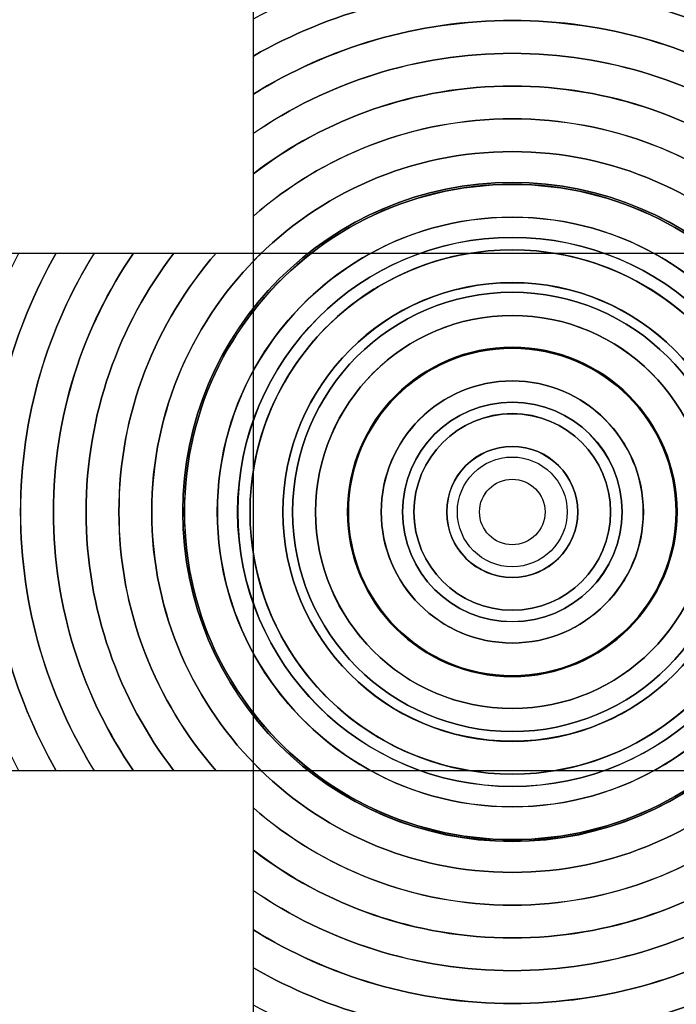
# Model space of a CAD drawing. Units: inches. Extents: x 2399 to 2930, y 552 to 1271.
# Drawn here: x 2780 to 2781, y 1084 to 1086 of the extents above; entities that cross this region are included whole.
import ezdxf

# ---------------------------------------------------------------- set-up
doc = ezdxf.new("R2010")
doc.units = ezdxf.units.IN
doc.header["$MEASUREMENT"] = 0
doc.layers.add('AUDIO_VIDEO', color=7, linetype='Continuous')

msp = doc.modelspace()

# ---------------------------------------------------------------- linework, layer by layer
at = {"layer": 'AUDIO_VIDEO', "color": 8}
msp.add_open_spline([(2780.6137, 1080.7203), (2778.3056, 1080.7203), (2776.4233, 1082.603), (2776.4233, 1084.9107), (2776.4233, 1084.9107), (2776.4233, 1087.2188), (2778.3056, 1089.1014), (2780.6137, 1089.1014), (2780.6137, 1089.1014), (2782.9218, 1089.1014), (2784.8041, 1087.2188), (2784.8041, 1084.9107), (2784.8041, 1084.9107), (2784.8041, 1082.603), (2782.9218, 1080.7203), (2780.6137, 1080.7203)], degree=3, knots=[0, 0, 0, 0, 0.25, 0.25, 0.25, 0.25, 0.5, 0.5, 0.5, 0.5, 0.75, 0.75, 0.75, 0.75, 1, 1, 1, 1], dxfattribs=at)
msp.add_open_spline([(2780.6137, 1080.7203), (2778.3056, 1080.7203), (2776.4233, 1082.603), (2776.4233, 1084.9107), (2776.4233, 1084.9107), (2776.4233, 1087.2188), (2778.3056, 1089.1014), (2780.6137, 1089.1014), (2780.6137, 1089.1014), (2782.9218, 1089.1014), (2784.8041, 1087.2188), (2784.8041, 1084.9107), (2784.8041, 1084.9107), (2784.8041, 1082.603), (2782.9218, 1080.7203), (2780.6137, 1080.7203)], degree=3, knots=[0, 0, 0, 0, 0.25, 0.25, 0.25, 0.25, 0.5, 0.5, 0.5, 0.5, 0.75, 0.75, 0.75, 0.75, 1, 1, 1, 1], dxfattribs=at)
at = {"layer": 'AUDIO_VIDEO'}
msp.add_open_spline([(2779.5649, 1055.0081), (2780.0681, 1058.8318), (2781.2528, 1062.6339), (2783.0056, 1066.1737), (2783.0056, 1066.1737), (2784.7543, 1069.7051), (2787.0601, 1072.9654), (2789.8097, 1075.715), (2789.8097, 1075.715), (2792.5593, 1078.4646), (2795.8195, 1080.7704), (2799.351, 1082.5192), (2799.351, 1082.5192), (2802.8908, 1084.2718), (2806.6929, 1085.4565), (2810.5166, 1085.9598), (2810.5166, 1085.9598), (2811.9983, 1086.1547), (2813.4798, 1086.3497), (2813.876, 1083.3943), (2813.876, 1083.3943), (2814.2723, 1080.439), (2812.7907, 1080.244), (2811.3092, 1080.049), (2811.3092, 1080.049), (2808.1187, 1079.6293), (2804.9519, 1078.6434), (2802.0092, 1077.1863), (2802.0092, 1077.1863), (2799.0743, 1075.733), (2796.3505, 1073.8024), (2794.0364, 1071.4883), (2794.0364, 1071.4883), (2791.7223, 1069.1741), (2789.7916, 1066.4503), (2788.3384, 1063.5155), (2788.3384, 1063.5155), (2786.8813, 1060.5727), (2785.8954, 1057.4061), (2785.4756, 1054.2155), (2785.4756, 1054.2155), (2785.2807, 1052.734), (2785.0856, 1051.2523), (2782.1303, 1051.6486), (2782.1303, 1051.6486), (2779.175, 1052.0448), (2779.37, 1053.5264), (2779.5649, 1055.0081)], degree=3, knots=[0, 0, 0, 0, 0.083333, 0.083333, 0.083333, 0.083333, 0.166667, 0.166667, 0.166667, 0.166667, 0.25, 0.25, 0.25, 0.25, 0.333333, 0.333333, 0.333333, 0.333333, 0.416667, 0.416667, 0.416667, 0.416667, 0.5, 0.5, 0.5, 0.5, 0.583333, 0.583333, 0.583333, 0.583333, 0.666667, 0.666667, 0.666667, 0.666667, 0.75, 0.75, 0.75, 0.75, 0.833333, 0.833333, 0.833333, 0.833333, 0.916667, 0.916667, 0.916667, 0.916667, 1, 1, 1, 1], dxfattribs=at)
at = {"layer": 'AUDIO_VIDEO', "color": 250}
for points, knots in [([(2781.1723, 1086.0547), (2781.0037, 1086.1372), (2780.8141, 1086.1837), (2780.6137, 1086.1837), (2780.6137, 1086.1837), (2780.4133, 1086.1837), (2780.2238, 1086.1372), (2780.0551, 1086.0548), (2780.0551, 1086.0548), (2780.0551, 1086.0548), (2780.0551, 1085.895), (2780.0551, 1085.895), (2780.0551, 1085.895), (2780.22, 1085.9888), (2780.4105, 1086.0423), (2780.6137, 1086.0423), (2780.6137, 1086.0423), (2780.8168, 1086.0423), (2781.0075, 1085.9888), (2781.1723, 1085.8949), (2781.1723, 1085.8949), (2781.1723, 1085.8949), (2781.1723, 1086.0547), (2781.1723, 1086.0547)], [0, 0, 0, 0, 0.166667, 0.166667, 0.166667, 0.166667, 0.333333, 0.333333, 0.333333, 0.333333, 0.5, 0.5, 0.5, 0.5, 0.666667, 0.666667, 0.666667, 0.666667, 0.833333, 0.833333, 0.833333, 0.833333, 1, 1, 1, 1]), ([(2781.1723, 1085.9754), (2781.0053, 1086.0632), (2780.8154, 1086.113), (2780.6137, 1086.113), (2780.6137, 1086.113), (2780.4121, 1086.113), (2780.2221, 1086.0633), (2780.0551, 1085.9755), (2780.0551, 1085.9755), (2780.0551, 1085.9755), (2780.0551, 1085.8128), (2780.0551, 1085.8128), (2780.0551, 1085.8128), (2780.2174, 1085.9134), (2780.4087, 1085.9716), (2780.6137, 1085.9716), (2780.6137, 1085.9716), (2780.8187, 1085.9716), (2781.0101, 1085.9133), (2781.1723, 1085.8127), (2781.1723, 1085.8127), (2781.1723, 1085.8127), (2781.1723, 1085.9754), (2781.1723, 1085.9754)], [0, 0, 0, 0, 0.166667, 0.166667, 0.166667, 0.166667, 0.333333, 0.333333, 0.333333, 0.333333, 0.5, 0.5, 0.5, 0.5, 0.666667, 0.666667, 0.666667, 0.666667, 0.833333, 0.833333, 0.833333, 0.833333, 1, 1, 1, 1]), ([(2781.1723, 1085.8949), (2781.0075, 1085.9888), (2780.8168, 1086.0423), (2780.6137, 1086.0423), (2780.6137, 1086.0423), (2780.4105, 1086.0423), (2780.22, 1085.9888), (2780.0551, 1085.895), (2780.0551, 1085.895), (2780.0551, 1085.895), (2780.0551, 1085.7281), (2780.0551, 1085.7281), (2780.0551, 1085.7281), (2780.2141, 1085.837), (2780.4065, 1085.9007), (2780.6137, 1085.9007), (2780.6137, 1085.9007), (2780.8209, 1085.9007), (2781.0134, 1085.8369), (2781.1723, 1085.728), (2781.1723, 1085.728), (2781.1723, 1085.728), (2781.1723, 1085.8949), (2781.1723, 1085.8949)], [0, 0, 0, 0, 0.166667, 0.166667, 0.166667, 0.166667, 0.333333, 0.333333, 0.333333, 0.333333, 0.5, 0.5, 0.5, 0.5, 0.666667, 0.666667, 0.666667, 0.666667, 0.833333, 0.833333, 0.833333, 0.833333, 1, 1, 1, 1]), ([(2781.1723, 1085.8125), (2781.01, 1085.9132), (2780.8187, 1085.9715), (2780.6137, 1085.9715), (2780.6137, 1085.9715), (2780.4087, 1085.9715), (2780.2174, 1085.9132), (2780.0551, 1085.8126), (2780.0551, 1085.8126), (2780.0551, 1085.8126), (2780.0551, 1085.641), (2780.0551, 1085.641), (2780.0551, 1085.641), (2780.21, 1085.7596), (2780.4036, 1085.8301), (2780.6137, 1085.8301), (2780.6137, 1085.8301), (2780.8238, 1085.8301), (2781.0174, 1085.7596), (2781.1723, 1085.6409), (2781.1723, 1085.6409), (2781.1723, 1085.6409), (2781.1723, 1085.8125), (2781.1723, 1085.8125)], [0, 0, 0, 0, 0.166667, 0.166667, 0.166667, 0.166667, 0.333333, 0.333333, 0.333333, 0.333333, 0.5, 0.5, 0.5, 0.5, 0.666667, 0.666667, 0.666667, 0.666667, 0.833333, 0.833333, 0.833333, 0.833333, 1, 1, 1, 1]), ([(2781.1723, 1085.7281), (2781.0133, 1085.8371), (2780.8209, 1085.9008), (2780.6137, 1085.9008), (2780.6137, 1085.9008), (2780.4065, 1085.9008), (2780.2142, 1085.8371), (2780.0551, 1085.7282), (2780.0551, 1085.7282), (2780.0551, 1085.7282), (2780.0551, 1085.5494), (2780.0551, 1085.5494), (2780.0551, 1085.5494), (2780.2045, 1085.68), (2780.3998, 1085.7593), (2780.6137, 1085.7593), (2780.6137, 1085.7593), (2780.8276, 1085.7593), (2781.023, 1085.68), (2781.1723, 1085.5493), (2781.1723, 1085.5493), (2781.1723, 1085.5493), (2781.1723, 1085.7281), (2781.1723, 1085.7281)], [0, 0, 0, 0, 0.166667, 0.166667, 0.166667, 0.166667, 0.333333, 0.333333, 0.333333, 0.333333, 0.5, 0.5, 0.5, 0.5, 0.666667, 0.666667, 0.666667, 0.666667, 0.833333, 0.833333, 0.833333, 0.833333, 1, 1, 1, 1]), ([(2781.1723, 1085.6408), (2781.0174, 1085.7595), (2780.8238, 1085.83), (2780.6137, 1085.83), (2780.6137, 1085.83), (2780.4036, 1085.83), (2780.2099, 1085.7595), (2780.0551, 1085.6408), (2780.0551, 1085.6408), (2780.0551, 1085.6408), (2780.0551, 1085.4521), (2780.0551, 1085.4521), (2780.0551, 1085.4521), (2780.1965, 1085.5979), (2780.3945, 1085.6887), (2780.6137, 1085.6887), (2780.6137, 1085.6887), (2780.8328, 1085.6887), (2781.0309, 1085.5979), (2781.1723, 1085.452), (2781.1723, 1085.452), (2781.1723, 1085.452), (2781.1723, 1085.6408), (2781.1723, 1085.6408)], [0, 0, 0, 0, 0.166667, 0.166667, 0.166667, 0.166667, 0.333333, 0.333333, 0.333333, 0.333333, 0.5, 0.5, 0.5, 0.5, 0.666667, 0.666667, 0.666667, 0.666667, 0.833333, 0.833333, 0.833333, 0.833333, 1, 1, 1, 1]), ([(2781.1723, 1085.5495), (2781.023, 1085.6801), (2780.8276, 1085.7594), (2780.6137, 1085.7594), (2780.6137, 1085.7594), (2780.3998, 1085.7594), (2780.2045, 1085.6802), (2780.0551, 1085.5496), (2780.0551, 1085.5496), (2780.0551, 1085.5496), (2780.0551, 1085.3445), (2780.0551, 1085.3445), (2780.0551, 1085.3445), (2780.1845, 1085.5108), (2780.3866, 1085.618), (2780.6137, 1085.618), (2780.6137, 1085.618), (2780.8408, 1085.618), (2781.0429, 1085.5109), (2781.1723, 1085.3444), (2781.1723, 1085.3444), (2781.1723, 1085.3444), (2781.1723, 1085.5495), (2781.1723, 1085.5495)], [0, 0, 0, 0, 0.166667, 0.166667, 0.166667, 0.166667, 0.333333, 0.333333, 0.333333, 0.333333, 0.5, 0.5, 0.5, 0.5, 0.666667, 0.666667, 0.666667, 0.666667, 0.833333, 0.833333, 0.833333, 0.833333, 1, 1, 1, 1]), ([(2781.1723, 1085.452), (2781.0309, 1085.5979), (2780.8328, 1085.6887), (2780.6137, 1085.6887), (2780.6137, 1085.6887), (2780.3945, 1085.6887), (2780.1965, 1085.5979), (2780.0551, 1085.4521), (2780.0551, 1085.4521), (2780.0551, 1085.4521), (2780.0551, 1085.2159), (2780.0551, 1085.2159), (2780.0551, 1085.2159), (2780.1633, 1085.4132), (2780.3728, 1085.5471), (2780.6137, 1085.5471), (2780.6137, 1085.5471), (2780.8545, 1085.5471), (2781.0643, 1085.4132), (2781.1723, 1085.2158), (2781.1723, 1085.2158), (2781.1723, 1085.2158), (2781.1723, 1085.452), (2781.1723, 1085.452)], [0, 0, 0, 0, 0.166667, 0.166667, 0.166667, 0.166667, 0.333333, 0.333333, 0.333333, 0.333333, 0.5, 0.5, 0.5, 0.5, 0.666667, 0.666667, 0.666667, 0.666667, 0.833333, 0.833333, 0.833333, 0.833333, 1, 1, 1, 1]), ([(2781.1723, 1085.3442), (2781.0429, 1085.5107), (2780.8408, 1085.6179), (2780.6137, 1085.6179), (2780.6137, 1085.6179), (2780.3866, 1085.6179), (2780.1845, 1085.5107), (2780.0551, 1085.3443), (2780.0551, 1085.3443), (2780.0551, 1085.3443), (2780.0551, 1085.0015), (2780.0551, 1085.0015), (2780.0551, 1085.0015), (2780.0986, 1085.2707), (2780.3322, 1085.4765), (2780.6137, 1085.4765), (2780.6137, 1085.4765), (2780.8954, 1085.4765), (2781.1291, 1085.2704), (2781.1723, 1085.0009), (2781.1723, 1085.0009), (2781.1723, 1085.0009), (2781.1723, 1085.3442), (2781.1723, 1085.3442)], [0, 0, 0, 0, 0.166667, 0.166667, 0.166667, 0.166667, 0.333333, 0.333333, 0.333333, 0.333333, 0.5, 0.5, 0.5, 0.5, 0.666667, 0.666667, 0.666667, 0.666667, 0.833333, 0.833333, 0.833333, 0.833333, 1, 1, 1, 1]), ([(2781.1723, 1085.216), (2781.0642, 1085.4133), (2780.8545, 1085.5472), (2780.6137, 1085.5472), (2780.6137, 1085.5472), (2780.3729, 1085.5472), (2780.1633, 1085.4133), (2780.0551, 1085.216), (2780.0551, 1085.216), (2780.0551, 1085.216), (2780.0551, 1084.6053), (2780.0551, 1084.6053), (2780.0551, 1084.6053), (2780.1633, 1084.4081), (2780.3729, 1084.2742), (2780.6137, 1084.2742), (2780.6137, 1084.2742), (2780.8545, 1084.2742), (2781.0642, 1084.4081), (2781.1723, 1084.6054), (2781.1723, 1084.6054), (2781.1723, 1084.6054), (2781.1723, 1085.216), (2781.1723, 1085.216)], [0, 0, 0, 0, 0.166667, 0.166667, 0.166667, 0.166667, 0.333333, 0.333333, 0.333333, 0.333333, 0.5, 0.5, 0.5, 0.5, 0.666667, 0.666667, 0.666667, 0.666667, 0.833333, 0.833333, 0.833333, 0.833333, 1, 1, 1, 1]), ([(2779.4696, 1085.4696), (2779.387, 1085.3009), (2779.3406, 1085.1112), (2779.3406, 1084.9108), (2779.3406, 1084.9108), (2779.3406, 1084.7104), (2779.387, 1084.5208), (2779.4696, 1084.3521), (2779.4696, 1084.3521), (2779.4696, 1084.3521), (2779.6295, 1084.3521), (2779.6295, 1084.3521), (2779.6295, 1084.3521), (2779.5358, 1084.5169), (2779.4822, 1084.7076), (2779.4822, 1084.9108), (2779.4822, 1084.9108), (2779.4822, 1085.114), (2779.5358, 1085.3048), (2779.6296, 1085.4696), (2779.6296, 1085.4696), (2779.6296, 1085.4696), (2779.4696, 1085.4696), (2779.4696, 1085.4696)], [0, 0, 0, 0, 0.166667, 0.166667, 0.166667, 0.166667, 0.333333, 0.333333, 0.333333, 0.333333, 0.5, 0.5, 0.5, 0.5, 0.666667, 0.666667, 0.666667, 0.666667, 0.833333, 0.833333, 0.833333, 0.833333, 1, 1, 1, 1]), ([(2779.5491, 1085.4696), (2779.4613, 1085.3026), (2779.4114, 1085.1126), (2779.4114, 1084.9108), (2779.4114, 1084.9108), (2779.4114, 1084.7091), (2779.4611, 1084.519), (2779.549, 1084.3521), (2779.549, 1084.3521), (2779.549, 1084.3521), (2779.7118, 1084.3521), (2779.7118, 1084.3521), (2779.7118, 1084.3521), (2779.611, 1084.5143), (2779.5527, 1084.7058), (2779.5527, 1084.9108), (2779.5527, 1084.9108), (2779.5527, 1085.1159), (2779.6109, 1085.3074), (2779.7118, 1085.4696), (2779.7118, 1085.4696), (2779.7118, 1085.4696), (2779.5491, 1085.4696), (2779.5491, 1085.4696)], [0, 0, 0, 0, 0.166667, 0.166667, 0.166667, 0.166667, 0.333333, 0.333333, 0.333333, 0.333333, 0.5, 0.5, 0.5, 0.5, 0.666667, 0.666667, 0.666667, 0.666667, 0.833333, 0.833333, 0.833333, 0.833333, 1, 1, 1, 1]), ([(2779.6295, 1085.4696), (2779.5357, 1085.3047), (2779.4821, 1085.114), (2779.4821, 1084.9108), (2779.4821, 1084.9108), (2779.4821, 1084.7076), (2779.5357, 1084.517), (2779.6294, 1084.3521), (2779.6294, 1084.3521), (2779.6294, 1084.3521), (2779.7963, 1084.3521), (2779.7963, 1084.3521), (2779.7963, 1084.3521), (2779.6873, 1084.5111), (2779.6236, 1084.7035), (2779.6236, 1084.9108), (2779.6236, 1084.9108), (2779.6236, 1085.1181), (2779.6874, 1085.3106), (2779.7964, 1085.4696), (2779.7964, 1085.4696), (2779.7964, 1085.4696), (2779.6295, 1085.4696), (2779.6295, 1085.4696)], [0, 0, 0, 0, 0.166667, 0.166667, 0.166667, 0.166667, 0.333333, 0.333333, 0.333333, 0.333333, 0.5, 0.5, 0.5, 0.5, 0.666667, 0.666667, 0.666667, 0.666667, 0.833333, 0.833333, 0.833333, 0.833333, 1, 1, 1, 1]), ([(2779.712, 1085.4696), (2779.6111, 1085.3073), (2779.5528, 1085.1159), (2779.5528, 1084.9108), (2779.5528, 1084.9108), (2779.5528, 1084.7057), (2779.611, 1084.5144), (2779.7119, 1084.3521), (2779.7119, 1084.3521), (2779.7119, 1084.3521), (2779.8835, 1084.3521), (2779.8835, 1084.3521), (2779.8835, 1084.3521), (2779.7648, 1084.5069), (2779.6942, 1084.7007), (2779.6942, 1084.9108), (2779.6942, 1084.9108), (2779.6942, 1085.121), (2779.7649, 1085.3148), (2779.8836, 1085.4696), (2779.8836, 1085.4696), (2779.8836, 1085.4696), (2779.712, 1085.4696), (2779.712, 1085.4696)], [0, 0, 0, 0, 0.166667, 0.166667, 0.166667, 0.166667, 0.333333, 0.333333, 0.333333, 0.333333, 0.5, 0.5, 0.5, 0.5, 0.666667, 0.666667, 0.666667, 0.666667, 0.833333, 0.833333, 0.833333, 0.833333, 1, 1, 1, 1]), ([(2779.7963, 1085.4696), (2779.6873, 1085.3105), (2779.6235, 1085.1181), (2779.6235, 1084.9108), (2779.6235, 1084.9108), (2779.6235, 1084.7035), (2779.6872, 1084.5112), (2779.7962, 1084.3521), (2779.7962, 1084.3521), (2779.7962, 1084.3521), (2779.9748, 1084.3521), (2779.9748, 1084.3521), (2779.9748, 1084.3521), (2779.8441, 1084.5014), (2779.7649, 1084.6969), (2779.7649, 1084.9108), (2779.7649, 1084.9108), (2779.7649, 1085.1248), (2779.8441, 1085.3203), (2779.9749, 1085.4696), (2779.9749, 1085.4696), (2779.9749, 1085.4696), (2779.7963, 1085.4696), (2779.7963, 1085.4696)], [0, 0, 0, 0, 0.166667, 0.166667, 0.166667, 0.166667, 0.333333, 0.333333, 0.333333, 0.333333, 0.5, 0.5, 0.5, 0.5, 0.666667, 0.666667, 0.666667, 0.666667, 0.833333, 0.833333, 0.833333, 0.833333, 1, 1, 1, 1]), ([(2779.8836, 1085.4696), (2779.7649, 1085.3148), (2779.6942, 1085.121), (2779.6942, 1084.9108), (2779.6942, 1084.9108), (2779.6942, 1084.7007), (2779.7648, 1084.5069), (2779.8835, 1084.3521), (2779.8835, 1084.3521), (2779.8835, 1084.3521), (2780.0725, 1084.3521), (2780.0725, 1084.3521), (2780.0725, 1084.3521), (2779.9266, 1084.4934), (2779.8358, 1084.6916), (2779.8358, 1084.9108), (2779.8358, 1084.9108), (2779.8358, 1085.1301), (2779.9266, 1085.3282), (2780.0726, 1085.4696), (2780.0726, 1085.4696), (2780.0726, 1085.4696), (2779.8836, 1085.4696), (2779.8836, 1085.4696)], [0, 0, 0, 0, 0.166667, 0.166667, 0.166667, 0.166667, 0.333333, 0.333333, 0.333333, 0.333333, 0.5, 0.5, 0.5, 0.5, 0.666667, 0.666667, 0.666667, 0.666667, 0.833333, 0.833333, 0.833333, 0.833333, 1, 1, 1, 1]), ([(2779.975, 1085.4696), (2779.8442, 1085.3203), (2779.765, 1085.1248), (2779.765, 1084.9108), (2779.765, 1084.9108), (2779.765, 1084.6968), (2779.8442, 1084.5014), (2779.9749, 1084.3521), (2779.9749, 1084.3521), (2779.9749, 1084.3521), (2780.18, 1084.3521), (2780.18, 1084.3521), (2780.18, 1084.3521), (2780.0135, 1084.4814), (2779.9064, 1084.6836), (2779.9064, 1084.9108), (2779.9064, 1084.9108), (2779.9064, 1085.138), (2780.0135, 1085.3403), (2780.1801, 1085.4696), (2780.1801, 1085.4696), (2780.1801, 1085.4696), (2779.975, 1085.4696), (2779.975, 1085.4696)], [0, 0, 0, 0, 0.166667, 0.166667, 0.166667, 0.166667, 0.333333, 0.333333, 0.333333, 0.333333, 0.5, 0.5, 0.5, 0.5, 0.666667, 0.666667, 0.666667, 0.666667, 0.833333, 0.833333, 0.833333, 0.833333, 1, 1, 1, 1]), ([(2780.0726, 1085.4696), (2779.9266, 1085.3282), (2779.8357, 1085.13), (2779.8357, 1084.9108), (2779.8357, 1084.9108), (2779.8357, 1084.6916), (2779.9266, 1084.4934), (2780.0725, 1084.3521), (2780.0725, 1084.3521), (2780.0725, 1084.3521), (2780.3088, 1084.3521), (2780.3088, 1084.3521), (2780.3088, 1084.3521), (2780.1113, 1084.4601), (2779.9773, 1084.6698), (2779.9773, 1084.9108), (2779.9773, 1084.9108), (2779.9773, 1085.1519), (2780.1114, 1085.3616), (2780.309, 1085.4696), (2780.309, 1085.4696), (2780.309, 1085.4696), (2780.0726, 1085.4696), (2780.0726, 1085.4696)], [0, 0, 0, 0, 0.166667, 0.166667, 0.166667, 0.166667, 0.333333, 0.333333, 0.333333, 0.333333, 0.5, 0.5, 0.5, 0.5, 0.666667, 0.666667, 0.666667, 0.666667, 0.833333, 0.833333, 0.833333, 0.833333, 1, 1, 1, 1]), ([(2780.1804, 1085.4696), (2780.0138, 1085.3403), (2779.9065, 1085.138), (2779.9065, 1084.9108), (2779.9065, 1084.9108), (2779.9065, 1084.6836), (2780.0136, 1084.4814), (2780.1802, 1084.3521), (2780.1802, 1084.3521), (2780.1802, 1084.3521), (2780.5241, 1084.3521), (2780.5241, 1084.3521), (2780.5241, 1084.3521), (2780.2543, 1084.395), (2780.0479, 1084.6289), (2780.0479, 1084.9108), (2780.0479, 1084.9108), (2780.0479, 1085.1929), (2780.2546, 1085.4269), (2780.5247, 1085.4696), (2780.5247, 1085.4696), (2780.5247, 1085.4696), (2780.1804, 1085.4696), (2780.1804, 1085.4696)], [0, 0, 0, 0, 0.166667, 0.166667, 0.166667, 0.166667, 0.333333, 0.333333, 0.333333, 0.333333, 0.5, 0.5, 0.5, 0.5, 0.666667, 0.666667, 0.666667, 0.666667, 0.833333, 0.833333, 0.833333, 0.833333, 1, 1, 1, 1]), ([(2781.2502, 1084.9108), (2781.2502, 1085.1518), (2781.1162, 1085.3615), (2780.9185, 1085.4696), (2780.9185, 1085.4696), (2780.9185, 1085.4696), (2780.3088, 1085.4696), (2780.3088, 1085.4696), (2780.3088, 1085.4696), (2780.1112, 1085.3615), (2779.9772, 1085.1518), (2779.9772, 1084.9108), (2779.9772, 1084.9108), (2779.9772, 1084.6699), (2780.1112, 1084.4602), (2780.3086, 1084.3521), (2780.3086, 1084.3521), (2780.3086, 1084.3521), (2780.9187, 1084.3521), (2780.9187, 1084.3521), (2780.9187, 1084.3521), (2781.1162, 1084.4602), (2781.2502, 1084.6699), (2781.2502, 1084.9108)], [0, 0, 0, 0, 0.166667, 0.166667, 0.166667, 0.166667, 0.333333, 0.333333, 0.333333, 0.333333, 0.5, 0.5, 0.5, 0.5, 0.666667, 0.666667, 0.666667, 0.666667, 0.833333, 0.833333, 0.833333, 0.833333, 1, 1, 1, 1]), ([(2781.1795, 1084.9108), (2781.1795, 1085.1929), (2780.9727, 1085.4269), (2780.7027, 1085.4696), (2780.7027, 1085.4696), (2780.7027, 1085.4696), (2780.5247, 1085.4696), (2780.5247, 1085.4696), (2780.5247, 1085.4696), (2780.2546, 1085.4269), (2780.0479, 1085.1929), (2780.0479, 1084.9108), (2780.0479, 1084.9108), (2780.0479, 1084.6289), (2780.2543, 1084.395), (2780.5241, 1084.3521), (2780.5241, 1084.3521), (2780.5241, 1084.3521), (2780.7033, 1084.3521), (2780.7033, 1084.3521), (2780.7033, 1084.3521), (2780.973, 1084.395), (2781.1795, 1084.6289), (2781.1795, 1084.9108)], [0, 0, 0, 0, 0.166667, 0.166667, 0.166667, 0.166667, 0.333333, 0.333333, 0.333333, 0.333333, 0.5, 0.5, 0.5, 0.5, 0.666667, 0.666667, 0.666667, 0.666667, 0.833333, 0.833333, 0.833333, 0.833333, 1, 1, 1, 1]), ([(2781.1723, 1085.0009), (2781.1291, 1085.2704), (2780.8954, 1085.4765), (2780.6137, 1085.4765), (2780.6137, 1085.4765), (2780.3322, 1085.4765), (2780.0986, 1085.2707), (2780.0551, 1085.0015), (2780.0551, 1085.0015), (2780.0551, 1085.0015), (2780.0551, 1084.8199), (2780.0551, 1084.8199), (2780.0551, 1084.8199), (2780.0986, 1084.5507), (2780.3322, 1084.3449), (2780.6137, 1084.3449), (2780.6137, 1084.3449), (2780.8954, 1084.3449), (2781.1291, 1084.5509), (2781.1723, 1084.8205), (2781.1723, 1084.8205), (2781.1723, 1084.8205), (2781.1723, 1085.0009), (2781.1723, 1085.0009)], [0, 0, 0, 0, 0.166667, 0.166667, 0.166667, 0.166667, 0.333333, 0.333333, 0.333333, 0.333333, 0.5, 0.5, 0.5, 0.5, 0.666667, 0.666667, 0.666667, 0.666667, 0.833333, 0.833333, 0.833333, 0.833333, 1, 1, 1, 1]), ([(2781.3209, 1084.9108), (2781.3209, 1085.138), (2781.2135, 1085.3403), (2781.0469, 1085.4696), (2781.0469, 1085.4696), (2781.0469, 1085.4696), (2780.7027, 1085.4696), (2780.7027, 1085.4696), (2780.7027, 1085.4696), (2780.9727, 1085.4269), (2781.1795, 1085.1929), (2781.1795, 1084.9108), (2781.1795, 1084.9108), (2781.1795, 1084.6289), (2780.973, 1084.395), (2780.7033, 1084.3521), (2780.7033, 1084.3521), (2780.7033, 1084.3521), (2781.0471, 1084.3521), (2781.0471, 1084.3521), (2781.0471, 1084.3521), (2781.2137, 1084.4814), (2781.3209, 1084.6836), (2781.3209, 1084.9108)], [0, 0, 0, 0, 0.166667, 0.166667, 0.166667, 0.166667, 0.333333, 0.333333, 0.333333, 0.333333, 0.5, 0.5, 0.5, 0.5, 0.666667, 0.666667, 0.666667, 0.666667, 0.833333, 0.833333, 0.833333, 0.833333, 1, 1, 1, 1]), ([(2781.3916, 1084.9108), (2781.3916, 1085.13), (2781.3008, 1085.3282), (2781.1547, 1085.4696), (2781.1547, 1085.4696), (2781.1547, 1085.4696), (2780.9183, 1085.4696), (2780.9183, 1085.4696), (2780.9183, 1085.4696), (2781.116, 1085.3616), (2781.2501, 1085.1519), (2781.2501, 1084.9108), (2781.2501, 1084.9108), (2781.2501, 1084.6698), (2781.1161, 1084.4601), (2780.9185, 1084.3521), (2780.9185, 1084.3521), (2780.9185, 1084.3521), (2781.1548, 1084.3521), (2781.1548, 1084.3521), (2781.1548, 1084.3521), (2781.3008, 1084.4934), (2781.3916, 1084.6916), (2781.3916, 1084.9108)], [0, 0, 0, 0, 0.166667, 0.166667, 0.166667, 0.166667, 0.333333, 0.333333, 0.333333, 0.333333, 0.5, 0.5, 0.5, 0.5, 0.666667, 0.666667, 0.666667, 0.666667, 0.833333, 0.833333, 0.833333, 0.833333, 1, 1, 1, 1]), ([(2781.1088, 1084.9108), (2781.1088, 1084.6374), (2780.887, 1084.4157), (2780.6137, 1084.4157), (2780.6137, 1084.4157), (2780.3403, 1084.4157), (2780.1186, 1084.6374), (2780.1186, 1084.9108), (2780.1186, 1084.9108), (2780.1186, 1085.1841), (2780.3403, 1085.4059), (2780.6137, 1085.4059), (2780.6137, 1085.4059), (2780.887, 1085.4059), (2781.1088, 1085.1841), (2781.1088, 1084.9108)], [0, 0, 0, 0, 0.25, 0.25, 0.25, 0.25, 0.5, 0.5, 0.5, 0.5, 0.75, 0.75, 0.75, 0.75, 1, 1, 1, 1]), ([(2781.1088, 1084.9107), (2781.1088, 1084.6373), (2780.887, 1084.4156), (2780.6137, 1084.4156), (2780.6137, 1084.4156), (2780.3403, 1084.4156), (2780.1186, 1084.6373), (2780.1186, 1084.9107), (2780.1186, 1084.9107), (2780.1186, 1085.1841), (2780.3403, 1085.4058), (2780.6137, 1085.4058), (2780.6137, 1085.4058), (2780.887, 1085.4058), (2781.1088, 1085.1841), (2781.1088, 1084.9107)], [0, 0, 0, 0, 0.25, 0.25, 0.25, 0.25, 0.5, 0.5, 0.5, 0.5, 0.75, 0.75, 0.75, 0.75, 1, 1, 1, 1]), ([(2781.1087, 1084.9108), (2781.1087, 1085.1841), (2780.887, 1085.4058), (2780.6137, 1085.4058), (2780.6137, 1085.4058), (2780.3403, 1085.4058), (2780.1187, 1085.1841), (2780.1187, 1084.9108), (2780.1187, 1084.9108), (2780.1187, 1084.6374), (2780.3403, 1084.4158), (2780.6137, 1084.4158), (2780.6137, 1084.4158), (2780.887, 1084.4158), (2781.1087, 1084.6374), (2781.1087, 1084.9108)], [0, 0, 0, 0, 0.25, 0.25, 0.25, 0.25, 0.5, 0.5, 0.5, 0.5, 0.75, 0.75, 0.75, 0.75, 1, 1, 1, 1]), ([(2781.1087, 1084.9107), (2781.1087, 1085.1841), (2780.887, 1085.4057), (2780.6137, 1085.4057), (2780.6137, 1085.4057), (2780.3403, 1085.4057), (2780.1187, 1085.1841), (2780.1187, 1084.9107), (2780.1187, 1084.9107), (2780.1187, 1084.6373), (2780.3403, 1084.4157), (2780.6137, 1084.4157), (2780.6137, 1084.4157), (2780.887, 1084.4157), (2781.1087, 1084.6373), (2781.1087, 1084.9107)], [0, 0, 0, 0, 0.25, 0.25, 0.25, 0.25, 0.5, 0.5, 0.5, 0.5, 0.75, 0.75, 0.75, 0.75, 1, 1, 1, 1]), ([(2781.038, 1084.9108), (2781.038, 1085.1451), (2780.8479, 1085.3351), (2780.6137, 1085.3351), (2780.6137, 1085.3351), (2780.3794, 1085.3351), (2780.1893, 1085.1451), (2780.1893, 1084.9108), (2780.1893, 1084.9108), (2780.1893, 1084.6765), (2780.3794, 1084.4865), (2780.6137, 1084.4865), (2780.6137, 1084.4865), (2780.8479, 1084.4865), (2781.038, 1084.6765), (2781.038, 1084.9108)], [0, 0, 0, 0, 0.25, 0.25, 0.25, 0.25, 0.5, 0.5, 0.5, 0.5, 0.75, 0.75, 0.75, 0.75, 1, 1, 1, 1]), ([(2781.038, 1084.9107), (2781.038, 1085.145), (2780.8479, 1085.335), (2780.6137, 1085.335), (2780.6137, 1085.335), (2780.3794, 1085.335), (2780.1893, 1085.145), (2780.1893, 1084.9107), (2780.1893, 1084.9107), (2780.1893, 1084.6764), (2780.3794, 1084.4864), (2780.6137, 1084.4864), (2780.6137, 1084.4864), (2780.8479, 1084.4864), (2781.038, 1084.6764), (2781.038, 1084.9107)], [0, 0, 0, 0, 0.25, 0.25, 0.25, 0.25, 0.5, 0.5, 0.5, 0.5, 0.75, 0.75, 0.75, 0.75, 1, 1, 1, 1]), ([(2781.0379, 1084.9108), (2781.0379, 1084.6765), (2780.8479, 1084.4866), (2780.6137, 1084.4866), (2780.6137, 1084.4866), (2780.3794, 1084.4866), (2780.1894, 1084.6765), (2780.1894, 1084.9108), (2780.1894, 1084.9108), (2780.1894, 1085.1451), (2780.3794, 1085.335), (2780.6137, 1085.335), (2780.6137, 1085.335), (2780.8479, 1085.335), (2781.0379, 1085.1451), (2781.0379, 1084.9108)], [0, 0, 0, 0, 0.25, 0.25, 0.25, 0.25, 0.5, 0.5, 0.5, 0.5, 0.75, 0.75, 0.75, 0.75, 1, 1, 1, 1]), ([(2781.0379, 1084.9107), (2781.0379, 1084.6764), (2780.8479, 1084.4865), (2780.6137, 1084.4865), (2780.6137, 1084.4865), (2780.3794, 1084.4865), (2780.1894, 1084.6764), (2780.1894, 1084.9107), (2780.1894, 1084.9107), (2780.1894, 1085.145), (2780.3794, 1085.3349), (2780.6137, 1085.3349), (2780.6137, 1085.3349), (2780.8479, 1085.3349), (2781.0379, 1085.145), (2781.0379, 1084.9107)], [0, 0, 0, 0, 0.25, 0.25, 0.25, 0.25, 0.5, 0.5, 0.5, 0.5, 0.75, 0.75, 0.75, 0.75, 1, 1, 1, 1]), ([(2780.9673, 1084.9108), (2780.9673, 1084.7155), (2780.809, 1084.5572), (2780.6137, 1084.5572), (2780.6137, 1084.5572), (2780.4184, 1084.5572), (2780.26, 1084.7155), (2780.26, 1084.9108), (2780.26, 1084.9108), (2780.26, 1085.1061), (2780.4184, 1085.2644), (2780.6137, 1085.2644), (2780.6137, 1085.2644), (2780.809, 1085.2644), (2780.9673, 1085.1061), (2780.9673, 1084.9108)], [0, 0, 0, 0, 0.25, 0.25, 0.25, 0.25, 0.5, 0.5, 0.5, 0.5, 0.75, 0.75, 0.75, 0.75, 1, 1, 1, 1]), ([(2780.9673, 1084.9107), (2780.9673, 1084.7154), (2780.809, 1084.5571), (2780.6137, 1084.5571), (2780.6137, 1084.5571), (2780.4184, 1084.5571), (2780.26, 1084.7154), (2780.26, 1084.9107), (2780.26, 1084.9107), (2780.26, 1085.106), (2780.4184, 1085.2643), (2780.6137, 1085.2643), (2780.6137, 1085.2643), (2780.809, 1085.2643), (2780.9673, 1085.106), (2780.9673, 1084.9107)], [0, 0, 0, 0, 0.25, 0.25, 0.25, 0.25, 0.5, 0.5, 0.5, 0.5, 0.75, 0.75, 0.75, 0.75, 1, 1, 1, 1]), ([(2780.9672, 1084.9108), (2780.9672, 1085.106), (2780.8089, 1085.2643), (2780.6137, 1085.2643), (2780.6137, 1085.2643), (2780.4185, 1085.2643), (2780.2601, 1085.106), (2780.2601, 1084.9108), (2780.2601, 1084.9108), (2780.2601, 1084.7156), (2780.4185, 1084.5573), (2780.6137, 1084.5573), (2780.6137, 1084.5573), (2780.8089, 1084.5573), (2780.9672, 1084.7156), (2780.9672, 1084.9108)], [0, 0, 0, 0, 0.25, 0.25, 0.25, 0.25, 0.5, 0.5, 0.5, 0.5, 0.75, 0.75, 0.75, 0.75, 1, 1, 1, 1]), ([(2780.9672, 1084.9107), (2780.9672, 1085.1059), (2780.8089, 1085.2642), (2780.6137, 1085.2642), (2780.6137, 1085.2642), (2780.4185, 1085.2642), (2780.2601, 1085.1059), (2780.2601, 1084.9107), (2780.2601, 1084.9107), (2780.2601, 1084.7155), (2780.4185, 1084.5572), (2780.6137, 1084.5572), (2780.6137, 1084.5572), (2780.8089, 1084.5572), (2780.9672, 1084.7155), (2780.9672, 1084.9107)], [0, 0, 0, 0, 0.25, 0.25, 0.25, 0.25, 0.5, 0.5, 0.5, 0.5, 0.75, 0.75, 0.75, 0.75, 1, 1, 1, 1]), ([(2780.8965, 1084.9108), (2780.8965, 1085.0669), (2780.7698, 1085.1937), (2780.6137, 1085.1937), (2780.6137, 1085.1937), (2780.4576, 1085.1937), (2780.3308, 1085.0669), (2780.3308, 1084.9108), (2780.3308, 1084.9108), (2780.3308, 1084.7547), (2780.4576, 1084.6279), (2780.6137, 1084.6279), (2780.6137, 1084.6279), (2780.7698, 1084.6279), (2780.8965, 1084.7547), (2780.8965, 1084.9108)], [0, 0, 0, 0, 0.25, 0.25, 0.25, 0.25, 0.5, 0.5, 0.5, 0.5, 0.75, 0.75, 0.75, 0.75, 1, 1, 1, 1]), ([(2780.8965, 1084.9107), (2780.8965, 1085.0668), (2780.7698, 1085.1936), (2780.6137, 1085.1936), (2780.6137, 1085.1936), (2780.4576, 1085.1936), (2780.3308, 1085.0668), (2780.3308, 1084.9107), (2780.3308, 1084.9107), (2780.3308, 1084.7546), (2780.4576, 1084.6278), (2780.6137, 1084.6278), (2780.6137, 1084.6278), (2780.7698, 1084.6278), (2780.8965, 1084.7546), (2780.8965, 1084.9107)], [0, 0, 0, 0, 0.25, 0.25, 0.25, 0.25, 0.5, 0.5, 0.5, 0.5, 0.75, 0.75, 0.75, 0.75, 1, 1, 1, 1]), ([(2780.8964, 1084.9108), (2780.8964, 1084.7547), (2780.7698, 1084.628), (2780.6137, 1084.628), (2780.6137, 1084.628), (2780.4576, 1084.628), (2780.3309, 1084.7547), (2780.3309, 1084.9108), (2780.3309, 1084.9108), (2780.3309, 1085.0669), (2780.4576, 1085.1936), (2780.6137, 1085.1936), (2780.6137, 1085.1936), (2780.7698, 1085.1936), (2780.8964, 1085.0669), (2780.8964, 1084.9108)], [0, 0, 0, 0, 0.25, 0.25, 0.25, 0.25, 0.5, 0.5, 0.5, 0.5, 0.75, 0.75, 0.75, 0.75, 1, 1, 1, 1]), ([(2780.8964, 1084.9107), (2780.8964, 1084.7546), (2780.7698, 1084.6279), (2780.6137, 1084.6279), (2780.6137, 1084.6279), (2780.4576, 1084.6279), (2780.3309, 1084.7546), (2780.3309, 1084.9107), (2780.3309, 1084.9107), (2780.3309, 1085.0668), (2780.4576, 1085.1935), (2780.6137, 1085.1935), (2780.6137, 1085.1935), (2780.7698, 1085.1935), (2780.8964, 1085.0668), (2780.8964, 1084.9107)], [0, 0, 0, 0, 0.25, 0.25, 0.25, 0.25, 0.5, 0.5, 0.5, 0.5, 0.75, 0.75, 0.75, 0.75, 1, 1, 1, 1]), ([(2780.8258, 1084.9108), (2780.8258, 1084.7937), (2780.7308, 1084.6986), (2780.6137, 1084.6986), (2780.6137, 1084.6986), (2780.4965, 1084.6986), (2780.4015, 1084.7937), (2780.4015, 1084.9108), (2780.4015, 1084.9108), (2780.4015, 1085.0279), (2780.4965, 1085.123), (2780.6137, 1085.123), (2780.6137, 1085.123), (2780.7308, 1085.123), (2780.8258, 1085.0279), (2780.8258, 1084.9108)], [0, 0, 0, 0, 0.25, 0.25, 0.25, 0.25, 0.5, 0.5, 0.5, 0.5, 0.75, 0.75, 0.75, 0.75, 1, 1, 1, 1]), ([(2780.8258, 1084.9108), (2780.8258, 1085.0279), (2780.7308, 1085.123), (2780.6137, 1085.123), (2780.6137, 1085.123), (2780.4965, 1085.123), (2780.4015, 1085.0279), (2780.4015, 1084.9108), (2780.4015, 1084.9108), (2780.4015, 1084.7937), (2780.4965, 1084.6986), (2780.6137, 1084.6986), (2780.6137, 1084.6986), (2780.7308, 1084.6986), (2780.8258, 1084.7937), (2780.8258, 1084.9108)], [0, 0, 0, 0, 0.25, 0.25, 0.25, 0.25, 0.5, 0.5, 0.5, 0.5, 0.75, 0.75, 0.75, 0.75, 1, 1, 1, 1]), ([(2780.8258, 1084.9107), (2780.8258, 1084.7936), (2780.7308, 1084.6985), (2780.6137, 1084.6985), (2780.6137, 1084.6985), (2780.4965, 1084.6985), (2780.4015, 1084.7936), (2780.4015, 1084.9107), (2780.4015, 1084.9107), (2780.4015, 1085.0278), (2780.4965, 1085.1229), (2780.6137, 1085.1229), (2780.6137, 1085.1229), (2780.7308, 1085.1229), (2780.8258, 1085.0278), (2780.8258, 1084.9107)], [0, 0, 0, 0, 0.25, 0.25, 0.25, 0.25, 0.5, 0.5, 0.5, 0.5, 0.75, 0.75, 0.75, 0.75, 1, 1, 1, 1]), ([(2780.8258, 1084.9107), (2780.8258, 1085.0278), (2780.7308, 1085.1229), (2780.6137, 1085.1229), (2780.6137, 1085.1229), (2780.4965, 1085.1229), (2780.4015, 1085.0278), (2780.4015, 1084.9107), (2780.4015, 1084.9107), (2780.4015, 1084.7936), (2780.4965, 1084.6985), (2780.6137, 1084.6985), (2780.6137, 1084.6985), (2780.7308, 1084.6985), (2780.8258, 1084.7936), (2780.8258, 1084.9107)], [0, 0, 0, 0, 0.25, 0.25, 0.25, 0.25, 0.5, 0.5, 0.5, 0.5, 0.75, 0.75, 0.75, 0.75, 1, 1, 1, 1]), ([(2780.7551, 1084.9108), (2780.7551, 1084.8327), (2780.6917, 1084.7693), (2780.6137, 1084.7693), (2780.6137, 1084.7693), (2780.5356, 1084.7693), (2780.4722, 1084.8327), (2780.4722, 1084.9108), (2780.4722, 1084.9108), (2780.4722, 1084.9889), (2780.5356, 1085.0523), (2780.6137, 1085.0523), (2780.6137, 1085.0523), (2780.6917, 1085.0523), (2780.7551, 1084.9889), (2780.7551, 1084.9108)], [0, 0, 0, 0, 0.25, 0.25, 0.25, 0.25, 0.5, 0.5, 0.5, 0.5, 0.75, 0.75, 0.75, 0.75, 1, 1, 1, 1]), ([(2780.7551, 1084.9107), (2780.7551, 1084.8326), (2780.6917, 1084.7692), (2780.6137, 1084.7692), (2780.6137, 1084.7692), (2780.5356, 1084.7692), (2780.4722, 1084.8326), (2780.4722, 1084.9107), (2780.4722, 1084.9107), (2780.4722, 1084.9888), (2780.5356, 1085.0522), (2780.6137, 1085.0522), (2780.6137, 1085.0522), (2780.6917, 1085.0522), (2780.7551, 1084.9888), (2780.7551, 1084.9107)], [0, 0, 0, 0, 0.25, 0.25, 0.25, 0.25, 0.5, 0.5, 0.5, 0.5, 0.75, 0.75, 0.75, 0.75, 1, 1, 1, 1]), ([(2780.755, 1084.9108), (2780.755, 1084.9889), (2780.6917, 1085.0522), (2780.6137, 1085.0522), (2780.6137, 1085.0522), (2780.5356, 1085.0522), (2780.4723, 1084.9889), (2780.4723, 1084.9108), (2780.4723, 1084.9108), (2780.4723, 1084.8327), (2780.5356, 1084.7694), (2780.6137, 1084.7694), (2780.6137, 1084.7694), (2780.6917, 1084.7694), (2780.755, 1084.8327), (2780.755, 1084.9108)], [0, 0, 0, 0, 0.25, 0.25, 0.25, 0.25, 0.5, 0.5, 0.5, 0.5, 0.75, 0.75, 0.75, 0.75, 1, 1, 1, 1]), ([(2780.755, 1084.9107), (2780.755, 1084.9888), (2780.6917, 1085.0521), (2780.6137, 1085.0521), (2780.6137, 1085.0521), (2780.5356, 1085.0521), (2780.4723, 1084.9888), (2780.4723, 1084.9107), (2780.4723, 1084.9107), (2780.4723, 1084.8326), (2780.5356, 1084.7693), (2780.6137, 1084.7693), (2780.6137, 1084.7693), (2780.6917, 1084.7693), (2780.755, 1084.8326), (2780.755, 1084.9107)], [0, 0, 0, 0, 0.25, 0.25, 0.25, 0.25, 0.5, 0.5, 0.5, 0.5, 0.75, 0.75, 0.75, 0.75, 1, 1, 1, 1]), ([(2780.6844, 1084.9108), (2780.6844, 1084.9498), (2780.6527, 1084.9815), (2780.6137, 1084.9815), (2780.6137, 1084.9815), (2780.5747, 1084.9815), (2780.543, 1084.9498), (2780.543, 1084.9108), (2780.543, 1084.9108), (2780.543, 1084.8718), (2780.5747, 1084.8401), (2780.6137, 1084.8401), (2780.6137, 1084.8401), (2780.6527, 1084.8401), (2780.6844, 1084.8718), (2780.6844, 1084.9108)], [0, 0, 0, 0, 0.25, 0.25, 0.25, 0.25, 0.5, 0.5, 0.5, 0.5, 0.75, 0.75, 0.75, 0.75, 1, 1, 1, 1]), ([(2780.6844, 1084.9107), (2780.6844, 1084.9497), (2780.6527, 1084.9814), (2780.6137, 1084.9814), (2780.6137, 1084.9814), (2780.5747, 1084.9814), (2780.543, 1084.9497), (2780.543, 1084.9107), (2780.543, 1084.9107), (2780.543, 1084.8717), (2780.5747, 1084.84), (2780.6137, 1084.84), (2780.6137, 1084.84), (2780.6527, 1084.84), (2780.6844, 1084.8717), (2780.6844, 1084.9107)], [0, 0, 0, 0, 0.25, 0.25, 0.25, 0.25, 0.5, 0.5, 0.5, 0.5, 0.75, 0.75, 0.75, 0.75, 1, 1, 1, 1]), ([(2780.0551, 1084.4771), (2780.1845, 1084.3107), (2780.3866, 1084.2035), (2780.6137, 1084.2035), (2780.6137, 1084.2035), (2780.8408, 1084.2035), (2781.0429, 1084.3107), (2781.1723, 1084.4772), (2781.1723, 1084.4772), (2781.1723, 1084.4772), (2781.1723, 1084.8205), (2781.1723, 1084.8205), (2781.1723, 1084.8205), (2781.1291, 1084.5509), (2780.8954, 1084.3449), (2780.6137, 1084.3449), (2780.6137, 1084.3449), (2780.3322, 1084.3449), (2780.0986, 1084.5507), (2780.0551, 1084.8199), (2780.0551, 1084.8199), (2780.0551, 1084.8199), (2780.0551, 1084.4771), (2780.0551, 1084.4771)], [0, 0, 0, 0, 0.166667, 0.166667, 0.166667, 0.166667, 0.333333, 0.333333, 0.333333, 0.333333, 0.5, 0.5, 0.5, 0.5, 0.666667, 0.666667, 0.666667, 0.666667, 0.833333, 0.833333, 0.833333, 0.833333, 1, 1, 1, 1]), ([(2780.0551, 1084.3693), (2780.1965, 1084.2235), (2780.3945, 1084.1327), (2780.6137, 1084.1327), (2780.6137, 1084.1327), (2780.8328, 1084.1327), (2781.0309, 1084.2235), (2781.1723, 1084.3694), (2781.1723, 1084.3694), (2781.1723, 1084.3694), (2781.1723, 1084.6056), (2781.1723, 1084.6056), (2781.1723, 1084.6056), (2781.0643, 1084.4082), (2780.8545, 1084.2743), (2780.6137, 1084.2743), (2780.6137, 1084.2743), (2780.3728, 1084.2743), (2780.1633, 1084.4082), (2780.0551, 1084.6055), (2780.0551, 1084.6055), (2780.0551, 1084.6055), (2780.0551, 1084.3693), (2780.0551, 1084.3693)], [0, 0, 0, 0, 0.166667, 0.166667, 0.166667, 0.166667, 0.333333, 0.333333, 0.333333, 0.333333, 0.5, 0.5, 0.5, 0.5, 0.666667, 0.666667, 0.666667, 0.666667, 0.833333, 0.833333, 0.833333, 0.833333, 1, 1, 1, 1]), ([(2780.0551, 1084.2718), (2780.2045, 1084.1412), (2780.3998, 1084.062), (2780.6137, 1084.062), (2780.6137, 1084.062), (2780.8276, 1084.062), (2781.023, 1084.1413), (2781.1723, 1084.2719), (2781.1723, 1084.2719), (2781.1723, 1084.2719), (2781.1723, 1084.477), (2781.1723, 1084.477), (2781.1723, 1084.477), (2781.0429, 1084.3105), (2780.8408, 1084.2034), (2780.6137, 1084.2034), (2780.6137, 1084.2034), (2780.3866, 1084.2034), (2780.1845, 1084.3106), (2780.0551, 1084.4769), (2780.0551, 1084.4769), (2780.0551, 1084.4769), (2780.0551, 1084.2718), (2780.0551, 1084.2718)], [0, 0, 0, 0, 0.166667, 0.166667, 0.166667, 0.166667, 0.333333, 0.333333, 0.333333, 0.333333, 0.5, 0.5, 0.5, 0.5, 0.666667, 0.666667, 0.666667, 0.666667, 0.833333, 0.833333, 0.833333, 0.833333, 1, 1, 1, 1]), ([(2780.0551, 1084.1806), (2780.2099, 1084.0619), (2780.4036, 1083.9914), (2780.6137, 1083.9914), (2780.6137, 1083.9914), (2780.8238, 1083.9914), (2781.0174, 1084.0619), (2781.1723, 1084.1806), (2781.1723, 1084.1806), (2781.1723, 1084.1806), (2781.1723, 1084.3694), (2781.1723, 1084.3694), (2781.1723, 1084.3694), (2781.0309, 1084.2235), (2780.8328, 1084.1327), (2780.6137, 1084.1327), (2780.6137, 1084.1327), (2780.3945, 1084.1327), (2780.1965, 1084.2235), (2780.0551, 1084.3693), (2780.0551, 1084.3693), (2780.0551, 1084.3693), (2780.0551, 1084.1806), (2780.0551, 1084.1806)], [0, 0, 0, 0, 0.166667, 0.166667, 0.166667, 0.166667, 0.333333, 0.333333, 0.333333, 0.333333, 0.5, 0.5, 0.5, 0.5, 0.666667, 0.666667, 0.666667, 0.666667, 0.833333, 0.833333, 0.833333, 0.833333, 1, 1, 1, 1]), ([(2780.0551, 1084.0932), (2780.2142, 1083.9843), (2780.4065, 1083.9206), (2780.6137, 1083.9206), (2780.6137, 1083.9206), (2780.8209, 1083.9206), (2781.0133, 1083.9843), (2781.1723, 1084.0933), (2781.1723, 1084.0933), (2781.1723, 1084.0933), (2781.1723, 1084.2721), (2781.1723, 1084.2721), (2781.1723, 1084.2721), (2781.023, 1084.1414), (2780.8276, 1084.0621), (2780.6137, 1084.0621), (2780.6137, 1084.0621), (2780.3998, 1084.0621), (2780.2045, 1084.1414), (2780.0551, 1084.272), (2780.0551, 1084.272), (2780.0551, 1084.272), (2780.0551, 1084.0932), (2780.0551, 1084.0932)], [0, 0, 0, 0, 0.166667, 0.166667, 0.166667, 0.166667, 0.333333, 0.333333, 0.333333, 0.333333, 0.5, 0.5, 0.5, 0.5, 0.666667, 0.666667, 0.666667, 0.666667, 0.833333, 0.833333, 0.833333, 0.833333, 1, 1, 1, 1]), ([(2780.0551, 1084.0088), (2780.2174, 1083.9082), (2780.4087, 1083.8499), (2780.6137, 1083.8499), (2780.6137, 1083.8499), (2780.8187, 1083.8499), (2781.01, 1083.9082), (2781.1723, 1084.0089), (2781.1723, 1084.0089), (2781.1723, 1084.0089), (2781.1723, 1084.1805), (2781.1723, 1084.1805), (2781.1723, 1084.1805), (2781.0174, 1084.0618), (2780.8238, 1083.9913), (2780.6137, 1083.9913), (2780.6137, 1083.9913), (2780.4036, 1083.9913), (2780.21, 1084.0618), (2780.0551, 1084.1804), (2780.0551, 1084.1804), (2780.0551, 1084.1804), (2780.0551, 1084.0088), (2780.0551, 1084.0088)], [0, 0, 0, 0, 0.166667, 0.166667, 0.166667, 0.166667, 0.333333, 0.333333, 0.333333, 0.333333, 0.5, 0.5, 0.5, 0.5, 0.666667, 0.666667, 0.666667, 0.666667, 0.833333, 0.833333, 0.833333, 0.833333, 1, 1, 1, 1]), ([(2780.0551, 1083.9264), (2780.22, 1083.8326), (2780.4105, 1083.7791), (2780.6137, 1083.7791), (2780.6137, 1083.7791), (2780.8168, 1083.7791), (2781.0075, 1083.8326), (2781.1723, 1083.9265), (2781.1723, 1083.9265), (2781.1723, 1083.9265), (2781.1723, 1084.0934), (2781.1723, 1084.0934), (2781.1723, 1084.0934), (2781.0134, 1083.9845), (2780.8209, 1083.9207), (2780.6137, 1083.9207), (2780.6137, 1083.9207), (2780.4065, 1083.9207), (2780.2141, 1083.9844), (2780.0551, 1084.0933), (2780.0551, 1084.0933), (2780.0551, 1084.0933), (2780.0551, 1083.9264), (2780.0551, 1083.9264)], [0, 0, 0, 0, 0.166667, 0.166667, 0.166667, 0.166667, 0.333333, 0.333333, 0.333333, 0.333333, 0.5, 0.5, 0.5, 0.5, 0.666667, 0.666667, 0.666667, 0.666667, 0.833333, 0.833333, 0.833333, 0.833333, 1, 1, 1, 1]), ([(2780.0551, 1083.8459), (2780.2221, 1083.7581), (2780.4121, 1083.7084), (2780.6137, 1083.7084), (2780.6137, 1083.7084), (2780.8154, 1083.7084), (2781.0053, 1083.7582), (2781.1723, 1083.846), (2781.1723, 1083.846), (2781.1723, 1083.846), (2781.1723, 1084.0087), (2781.1723, 1084.0087), (2781.1723, 1084.0087), (2781.0101, 1083.9081), (2780.8187, 1083.8498), (2780.6137, 1083.8498), (2780.6137, 1083.8498), (2780.4087, 1083.8498), (2780.2174, 1083.908), (2780.0551, 1084.0086), (2780.0551, 1084.0086), (2780.0551, 1084.0086), (2780.0551, 1083.8459), (2780.0551, 1083.8459)], [0, 0, 0, 0, 0.166667, 0.166667, 0.166667, 0.166667, 0.333333, 0.333333, 0.333333, 0.333333, 0.5, 0.5, 0.5, 0.5, 0.666667, 0.666667, 0.666667, 0.666667, 0.833333, 0.833333, 0.833333, 0.833333, 1, 1, 1, 1]), ([(2780.0551, 1083.7666), (2780.2238, 1083.6842), (2780.4133, 1083.6377), (2780.6137, 1083.6377), (2780.6137, 1083.6377), (2780.8141, 1083.6377), (2781.0037, 1083.6842), (2781.1723, 1083.7667), (2781.1723, 1083.7667), (2781.1723, 1083.7667), (2781.1723, 1083.9265), (2781.1723, 1083.9265), (2781.1723, 1083.9265), (2781.0075, 1083.8326), (2780.8168, 1083.7791), (2780.6137, 1083.7791), (2780.6137, 1083.7791), (2780.4105, 1083.7791), (2780.22, 1083.8326), (2780.0551, 1083.9264), (2780.0551, 1083.9264), (2780.0551, 1083.9264), (2780.0551, 1083.7666), (2780.0551, 1083.7666)], [0, 0, 0, 0, 0.166667, 0.166667, 0.166667, 0.166667, 0.333333, 0.333333, 0.333333, 0.333333, 0.5, 0.5, 0.5, 0.5, 0.666667, 0.666667, 0.666667, 0.666667, 0.833333, 0.833333, 0.833333, 0.833333, 1, 1, 1, 1])]:
    msp.add_open_spline(points, degree=3, knots=knots, dxfattribs=at)
at = {"layer": 'AUDIO_VIDEO', "color": 9}
for points in [[(2781.3248, 1084.9109), (2781.3248, 1084.5182), (2781.0064, 1084.1997), (2780.6137, 1084.1997), (2780.6137, 1084.1997), (2780.221, 1084.1997), (2779.9025, 1084.5182), (2779.9025, 1084.9109), (2779.9025, 1084.9109), (2779.9025, 1085.3036), (2780.221, 1085.6221), (2780.6137, 1085.6221), (2780.6137, 1085.6221), (2781.0064, 1085.6221), (2781.3248, 1085.3036), (2781.3248, 1084.9109)], [(2781.3247, 1084.9109), (2781.3247, 1085.3035), (2781.0063, 1085.622), (2780.6137, 1085.622), (2780.6137, 1085.622), (2780.221, 1085.622), (2779.9026, 1085.3035), (2779.9026, 1084.9109), (2779.9026, 1084.9109), (2779.9026, 1084.5183), (2780.221, 1084.1998), (2780.6137, 1084.1998), (2780.6137, 1084.1998), (2781.0063, 1084.1998), (2781.3247, 1084.5183), (2781.3247, 1084.9109)], [(2781.2062, 1084.9109), (2781.2062, 1085.2381), (2780.9408, 1085.5035), (2780.6137, 1085.5035), (2780.6137, 1085.5035), (2780.2865, 1085.5035), (2780.0211, 1085.2381), (2780.0211, 1084.9109), (2780.0211, 1084.9109), (2780.0211, 1084.5837), (2780.2865, 1084.3183), (2780.6137, 1084.3183), (2780.6137, 1084.3183), (2780.9408, 1084.3183), (2781.2062, 1084.5837), (2781.2062, 1084.9109)], [(2781.2061, 1084.9109), (2781.2061, 1084.5837), (2780.9408, 1084.3184), (2780.6137, 1084.3184), (2780.6137, 1084.3184), (2780.2865, 1084.3184), (2780.0212, 1084.5837), (2780.0212, 1084.9109), (2780.0212, 1084.9109), (2780.0212, 1085.2381), (2780.2865, 1085.5034), (2780.6137, 1085.5034), (2780.6137, 1085.5034), (2780.9408, 1085.5034), (2781.2061, 1085.2381), (2781.2061, 1084.9109)], [(2781.0877, 1084.9109), (2781.0877, 1084.6492), (2780.8754, 1084.4368), (2780.6137, 1084.4368), (2780.6137, 1084.4368), (2780.352, 1084.4368), (2780.1396, 1084.6492), (2780.1396, 1084.9109), (2780.1396, 1084.9109), (2780.1396, 1085.1726), (2780.352, 1085.385), (2780.6137, 1085.385), (2780.6137, 1085.385), (2780.8754, 1085.385), (2781.0877, 1085.1726), (2781.0877, 1084.9109)], [(2781.0877, 1084.9109), (2781.0877, 1085.1726), (2780.8754, 1085.385), (2780.6137, 1085.385), (2780.6137, 1085.385), (2780.352, 1085.385), (2780.1396, 1085.1726), (2780.1396, 1084.9109), (2780.1396, 1084.9109), (2780.1396, 1084.6492), (2780.352, 1084.4368), (2780.6137, 1084.4368), (2780.6137, 1084.4368), (2780.8754, 1084.4368), (2781.0877, 1084.6492), (2781.0877, 1084.9109)], [(2780.9692, 1084.9109), (2780.9692, 1084.7145), (2780.81, 1084.5553), (2780.6137, 1084.5553), (2780.6137, 1084.5553), (2780.4173, 1084.5553), (2780.2581, 1084.7145), (2780.2581, 1084.9109), (2780.2581, 1084.9109), (2780.2581, 1085.1073), (2780.4173, 1085.2665), (2780.6137, 1085.2665), (2780.6137, 1085.2665), (2780.81, 1085.2665), (2780.9692, 1085.1073), (2780.9692, 1084.9109)], [(2780.9692, 1084.9109), (2780.9692, 1085.1072), (2780.8099, 1085.2664), (2780.6137, 1085.2664), (2780.6137, 1085.2664), (2780.4174, 1085.2664), (2780.2582, 1085.1072), (2780.2582, 1084.9109), (2780.2582, 1084.9109), (2780.2582, 1084.7146), (2780.4174, 1084.5554), (2780.6137, 1084.5554), (2780.6137, 1084.5554), (2780.8099, 1084.5554), (2780.9692, 1084.7146), (2780.9692, 1084.9109)], [(2780.8507, 1084.9109), (2780.8507, 1085.0417), (2780.7445, 1085.1479), (2780.6137, 1085.1479), (2780.6137, 1085.1479), (2780.4829, 1085.1479), (2780.3767, 1085.0417), (2780.3767, 1084.9109), (2780.3767, 1084.9109), (2780.3767, 1084.7801), (2780.4829, 1084.6739), (2780.6137, 1084.6739), (2780.6137, 1084.6739), (2780.7445, 1084.6739), (2780.8507, 1084.7801), (2780.8507, 1084.9109)], [(2780.8506, 1084.9109), (2780.8506, 1084.7801), (2780.7445, 1084.674), (2780.6137, 1084.674), (2780.6137, 1084.674), (2780.4829, 1084.674), (2780.3768, 1084.7801), (2780.3768, 1084.9109), (2780.3768, 1084.9109), (2780.3768, 1085.0417), (2780.4829, 1085.1478), (2780.6137, 1085.1478), (2780.6137, 1085.1478), (2780.7445, 1085.1478), (2780.8506, 1085.0417), (2780.8506, 1084.9109)]]:
    msp.add_open_spline(points, degree=3, knots=[0, 0, 0, 0, 0.25, 0.25, 0.25, 0.25, 0.5, 0.5, 0.5, 0.5, 0.75, 0.75, 0.75, 0.75, 1, 1, 1, 1], dxfattribs=at)
at = {"layer": 'AUDIO_VIDEO', "color": 254}
msp.add_open_spline([(2780.7322, 1084.9109), (2780.7322, 1084.9762), (2780.679, 1085.0294), (2780.6137, 1085.0294), (2780.6137, 1085.0294), (2780.5483, 1085.0294), (2780.4952, 1084.9762), (2780.4952, 1084.9109), (2780.4952, 1084.9109), (2780.4952, 1084.8455), (2780.5483, 1084.7924), (2780.6137, 1084.7924), (2780.6137, 1084.7924), (2780.679, 1084.7924), (2780.7322, 1084.8455), (2780.7322, 1084.9109)], degree=3, knots=[0, 0, 0, 0, 0.25, 0.25, 0.25, 0.25, 0.5, 0.5, 0.5, 0.5, 0.75, 0.75, 0.75, 0.75, 1, 1, 1, 1], dxfattribs=at)

doc.saveas('drawing.dxf')
